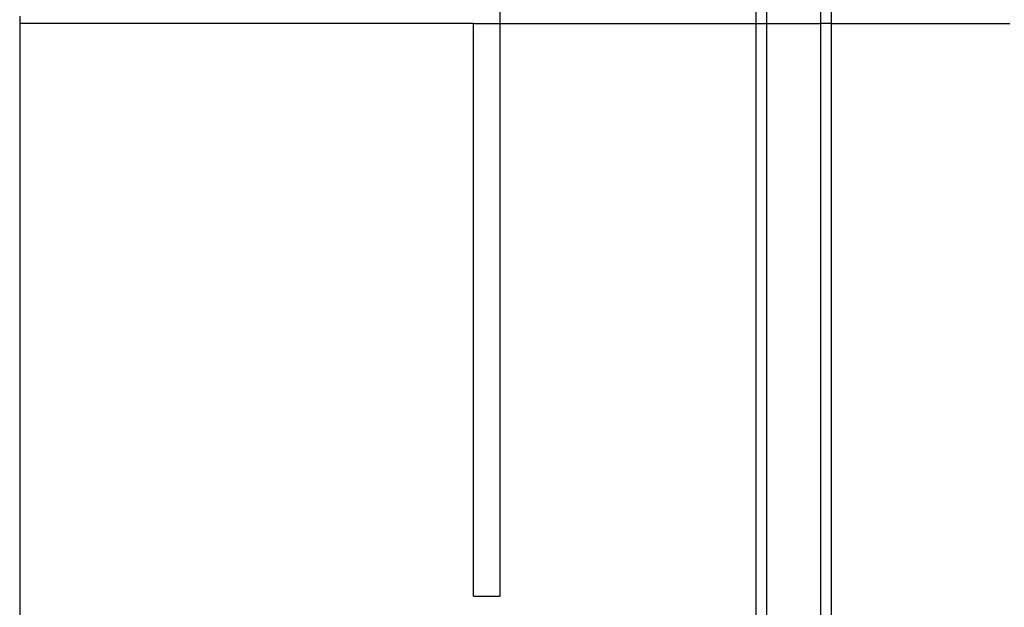
# Model space of a CAD drawing. Units: millimetres. Extents: x 40 to 2075, y -24 to 1455.
# Drawn here: x 632 to 724, y 1069 to 1124 of the extents above; entities that cross this region are included whole.
import ezdxf

# ---------------------------------------------------------------- set-up
doc = ezdxf.new("R2010")
doc.units = ezdxf.units.MM
doc.header["$LTSCALE"] = 5
doc.linetypes.add('SLD-Solid', pattern=[0])

msp = doc.modelspace()

# ---------------------------------------------------------------- linework, layer by layer
at = {"color": 7, "linetype": 'SLD-Solid', "lineweight": 25}
for p, q in [((677.202, 1123.419), (677.202, 1191.806)), ((701.202, 1123.415), (701.202, 1192.301)), ((702.202, 1123.415), (702.202, 1192.301)), ((707.202, 1192.301), (707.202, 1123.415)), ((708.202, 1192.301), (708.202, 1123.415)), ((632.202, 1124.103), (632.202, 1057.659)), ((674.702, 1123.419), (632.202, 1123.419)), ((674.702, 1123.419), (677.202, 1123.419)), ((674.702, 1069.805), (674.702, 1123.419)), ((677.202, 1069.805), (677.202, 1123.419)), ((677.202, 1123.419), (701.202, 1123.419)), ((701.202, 1123.415), (702.202, 1123.415)), ((701.202, 1045.312), (701.202, 1123.415)), ((702.202, 1123.419), (707.202, 1123.419)), ((702.202, 1045.312), (702.202, 1123.415)), ((708.202, 1123.415), (707.202, 1123.415)), ((707.202, 1123.415), (707.202, 1045.312)), ((708.202, 1123.419), (724.952, 1123.419)), ((708.202, 1123.415), (708.202, 1045.312)), ((674.702, 1069.805), (677.202, 1069.805))]:
    msp.add_line(p, q, dxfattribs=at)

doc.saveas('drawing.dxf')
